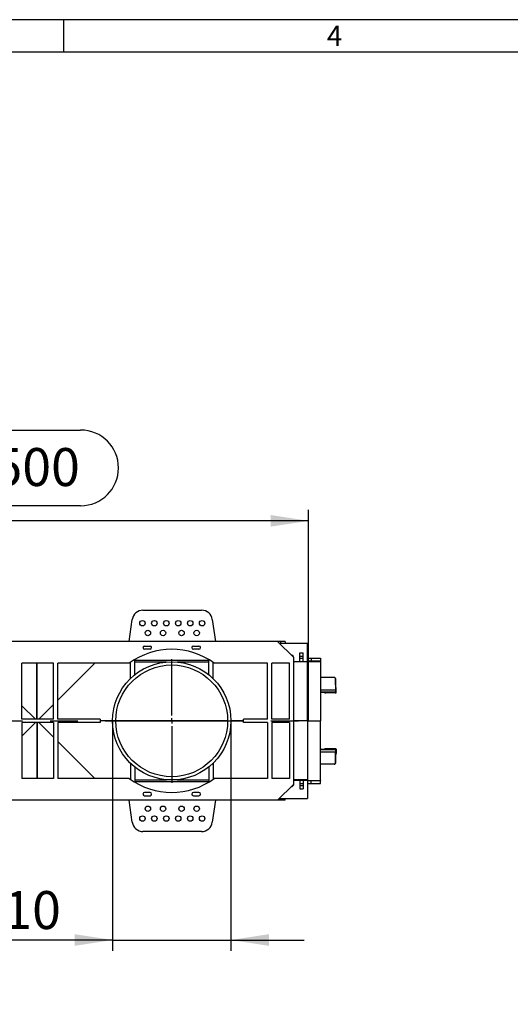
# Model space of a CAD drawing. Units: millimetres. Extents: x 70 to 4130, y 70 to 2900.
# Drawn here: x 1559 to 2011, y 1992 to 2900 of the extents above; entities that cross this region are included whole.
import ezdxf

# ---------------------------------------------------------------- set-up
doc = ezdxf.new("R2010")
doc.units = ezdxf.units.MM
doc.header["$LTSCALE"] = 10
doc.linetypes.add('CENTERX2', pattern=[20.32, 12.7, -2.54, 2.54, -2.54])
for name, color, linetype in [('HAURATON_CENTERLINE', 60, 'CENTERX2'), ('HAURATON_DIMENSIONING', 1, 'Continuous'), ('HAURATON_FRAME_LOGO', 1, 'Continuous')]:
    doc.layers.add(name, color=color, linetype=linetype)
doc.layers.add('HAURATON_PRODUCT_CONTOUR', color=7, linetype='Continuous', lineweight=25)
doc.styles.add('SLDTEXTSTYLE1', font='GOTHIC.TTF', dxfattribs={"width": 0.913})
doc.styles.add('SLDTEXTSTYLE2', font='ARIAL.TTF', dxfattribs={"width": 0.948})
doc.dimstyles.new('SLDDIMSTYLE0', dxfattribs={"dimtxt": 35, "dimasz": 35, "dimexe": 0, "dimexo": 0.0625, "dimgap": 8.75, "dimtad": 1, "dimdec": 0, "dimrnd": 1e-09, "dimzin": 12, "dimdsep": 46, "dimtxsty": 'SLDTEXTSTYLE2', "dimsah": 1, "dimcen": 0.09, "dimadec": 0, "dimazin": 3, "dimtfac": 1, "dimtdec": 0, "dimtofl": 0, "dimtmove": 0, "dimatfit": 3, "dimfxl": 1, "dimfrac": 2, "dimtolj": 1, "dimtzin": 12, "dimarcsym": 0})
doc.dimstyles.new('SLDDIMSTYLE1', dxfattribs={"dimtxt": 35, "dimasz": 35, "dimexe": 0, "dimexo": 0.0625, "dimgap": 8.75, "dimtad": 1, "dimdec": 0, "dimrnd": 1e-09, "dimzin": 12, "dimdsep": 46, "dimtxsty": 'SLDTEXTSTYLE2', "dimsah": 1, "dimcen": 0.09, "dimadec": 0, "dimazin": 3, "dimtfac": 1, "dimtdec": 0, "dimtmove": 0, "dimatfit": 0, "dimfxl": 1, "dimfrac": 2, "dimtolj": 1, "dimtzin": 12, "dimarcsym": 0})

# ---------------------------------------------------------------- blocks, each defined once
blk = doc.blocks.new('_D_4')
at = {"layer": 'HAURATON_DIMENSIONING'}
for p, q in [((1535.17, 2521.78), (1615.38, 2521.78)), ((1615.38, 2452.02), (1535.17, 2452.02)), ((1325.27, 2326.9), (1325.27, 2448.07)), ((1825.27, 2253.71), (1825.27, 2448.07)), ((1825.27, 2438.07), (1325.27, 2438.07))]:
    blk.add_line(p, q, dxfattribs=at)
for centre, start, end in [((1535.17, 2486.9), 90, 270), ((1615.38, 2486.9), 270, 90)]:
    blk.add_arc(centre, 34.88, start, end, dxfattribs=at)
for points in [[(1325.27, 2438.07), (1360.27, 2432.69), (1360.27, 2443.46)], [(1825.27, 2438.07), (1790.27, 2443.46), (1790.27, 2432.69)]]:
    blk.add_solid(points, dxfattribs=at)
at = {"layer": 'HAURATON_DIMENSIONING', "insert": (1535.17, 2505.16), "char_height": 35, "attachment_point": 1, "style": 'SLDTEXTSTYLE2'}
blk.add_mtext('500', dxfattribs=at)
blk = doc.blocks.new('_D_6')
at = {"layer": 'HAURATON_DIMENSIONING'}
for p, q in [((1644.77, 2253.71), (1644.77, 2041.71)), ((1753.77, 2253.71), (1753.77, 2041.71)), ((1644.77, 2051.71), (1439.62, 2051.71)), ((1644.77, 2051.71), (1753.77, 2051.71)), ((1753.77, 2051.71), (1821.08, 2051.71))]:
    blk.add_line(p, q, dxfattribs=at)
for points in [[(1644.77, 2051.71), (1609.77, 2057.1), (1609.77, 2046.33)], [(1753.77, 2051.71), (1788.77, 2046.33), (1788.77, 2057.1)]]:
    blk.add_solid(points, dxfattribs=at)
at = {"layer": 'HAURATON_DIMENSIONING', "insert": (1439.62, 2096.83), "char_height": 35, "attachment_point": 1, "style": 'SLDTEXTSTYLE2'}
blk.add_mtext('DN 110', dxfattribs=at)
blk = doc.blocks.new('SW_CENTERMARKSYMBOL_0')
at = {"layer": 'HAURATON_CENTERLINE', "color": 0}
for p, q in [((0, 5), (0, 57)), ((-5, 0), (-57, 0)), ((0, 0), (-2.5, 0)), ((0, 0), (0, 2.5)), ((0, 0), (0, -2.5)), ((0, 0), (2.5, 0)), ((5, 0), (57, 0)), ((0, -5), (0, -57))]:
    blk.add_line(p, q, dxfattribs=at)

msp = doc.modelspace()

# ---------------------------------------------------------------- linework, layer by layer
at = {"layer": 'HAURATON_CENTERLINE'}
msp.add_line((825.27, 2253.71), (1825.27, 2253.71), dxfattribs=at)
at = {"layer": 'HAURATON_FRAME_LOGO'}
for p, q in [((4130, 2900), (70, 2900)), ((1600, 2870), (1600, 2900)), ((4100, 2870), (100, 2870))]:
    msp.add_line(p, q, dxfattribs=at)
at = {"layer": 'HAURATON_PRODUCT_CONTOUR'}
for p, q in [((1672.8, 2355.71), (1726.74, 2355.71)), ((1660.06, 2326.9), (1662.9, 2347.11)), ((1736.65, 2347.11), (1739.49, 2326.9)), ((1796.79, 2326.9), (853.75, 2326.9)), ((1799.64, 2326.9), (1796.79, 2326.9)), ((1796.79, 2326.9), (1811.27, 2312.42)), ((1798.29, 2325.4), (1824.27, 2325.4)), ((1799.83, 2326.9), (1799.64, 2326.9)), ((1799.64, 2325.4), (1799.64, 2326.9)), ((1799.83, 2325.4), (1799.83, 2326.9)), ((1803.83, 2326.9), (1799.83, 2326.9)), ((1803.83, 2326.9), (1803.83, 2325.4)), ((1824.27, 2308.39), (1824.27, 2325.4)), ((1674.27, 2322.71), (1679.27, 2322.71)), ((1679.27, 2319.71), (1674.27, 2319.71)), ((1719.27, 2322.71), (1724.27, 2322.71)), ((1724.27, 2319.71), (1719.27, 2319.71)), ((1809.77, 2314.39), (1809.3, 2314.39)), ((1809.77, 2314.39), (1809.77, 2313.92)), ((1811.27, 2312.89), (1809.77, 2314.39)), ((1817.27, 2316.36), (1820.27, 2316.36)), ((1817.27, 2313.36), (1817.27, 2316.36)), ((1820.27, 2313.36), (1820.27, 2316.36)), ((1561.27, 2255.21), (1561.27, 2306.9)), ((1590.27, 2306.9), (1561.27, 2306.9)), ((1575.16, 2255.21), (1575.16, 2306.9)), ((1575.39, 2255.21), (1575.39, 2306.9)), ((1590.27, 2255.21), (1590.27, 2306.9)), ((1660.19, 2306.9), (1594.27, 2306.9)), ((1594.27, 2255.21), (1594.27, 2306.9)), ((1594.27, 2272.69), (1628.48, 2306.9)), ((1661.17, 2292.68), (1661.17, 2307.61)), ((1665.17, 2296.23), (1665.17, 2310.22)), ((1665.17, 2309.71), (1733.37, 2309.71)), ((1665.17, 2308), (1694.41, 2308)), ((1704.13, 2308), (1733.37, 2308)), ((1733.37, 2296.23), (1733.37, 2310.22)), ((1737.37, 2292.68), (1737.37, 2307.61)), ((1787.37, 2306.9), (1738.36, 2306.9)), ((1787.37, 2255.21), (1787.37, 2306.9)), ((1807.77, 2306.9), (1791.37, 2306.9)), ((1791.37, 2255.21), (1791.37, 2306.9)), ((1807.77, 2255.21), (1807.77, 2306.9)), ((1811.27, 2312.42), (1811.27, 2312.89)), ((1811.27, 2312.42), (1811.27, 2195.01)), ((1811.27, 2308.39), (1817.27, 2308.39)), ((1824.27, 2308.05), (1811.27, 2308.05)), ((1817.27, 2313.36), (1820.27, 2313.36)), ((1817.27, 2311.36), (1817.27, 2313.36)), ((1817.27, 2311.36), (1820.27, 2311.36)), ((1817.27, 2308.36), (1817.27, 2311.36)), ((1817.27, 2308.36), (1820.27, 2308.36)), ((1820.27, 2311.36), (1820.27, 2313.36)), ((1820.27, 2308.36), (1820.27, 2311.36)), ((1820.27, 2308.39), (1824.27, 2308.39)), ((1824.27, 2311.38), (1827.77, 2311.38)), ((1827.77, 2308.88), (1824.27, 2308.88)), ((1824.27, 2308.55), (1836.27, 2308.55)), ((1824.27, 2308.05), (1824.27, 2308.39)), ((1824.27, 2253.8), (1824.27, 2308.05)), ((1827.77, 2311.38), (1827.77, 2308.88)), ((1827.77, 2311.35), (1836.27, 2311.35)), ((1827.77, 2308.85), (1827.77, 2308.88)), ((1836.27, 2308.85), (1827.77, 2308.85)), ((1836.27, 2311.35), (1836.27, 2308.85)), ((1836.27, 2308.55), (1836.27, 2308.85)), ((1836.27, 2308.55), (1836.27, 2253.83)), ((1848.96, 2293.7), (1836.27, 2293.7)), ((1849.88, 2293.2), (1849.67, 2293.41)), ((1849.96, 2292.7), (1849.96, 2282.27)), ((1850.17, 2292.49), (1849.96, 2292.7)), ((1850.17, 2287.02), (1850.17, 2292.49)), ((1850.17, 2287.02), (1850.17, 2292.49)), ((1850.17, 2292.49), (1850.17, 2292.49)), ((1836.27, 2282.27), (1849.96, 2282.27)), ((1850.06, 2280.27), (1836.27, 2280.27)), ((1836.77, 2279.9), (1836.27, 2279.9)), ((1840.21, 2279.68), (1839.67, 2279.79)), ((1849.64, 2279.64), (1841.18, 2279.64)), ((1850.64, 2279.7), (1850.06, 2280.27)), ((1850.17, 2287.02), (1850.17, 2287.02)), ((1850.35, 2284.41), (1850.24, 2284.51)), ((1850.64, 2283.7), (1850.32, 2284.02)), ((1850.64, 2279.69), (1850.64, 2283.7)), ((1850.64, 2279.7), (1850.64, 2283.7)), ((1850.64, 2283.7), (1850.64, 2283.7)), ((1561.27, 2267.69), (1573.74, 2255.21)), ((1576.8, 2255.21), (1590.27, 2268.69)), ((1590.27, 2255.21), (1561.27, 2255.21)), ((1590.27, 2252.21), (1561.27, 2252.21)), ((1561.27, 2252.21), (1561.27, 2200.53)), ((1561.27, 2239.74), (1573.74, 2252.21)), ((1575.16, 2252.21), (1575.16, 2200.53)), ((1575.39, 2252.21), (1575.39, 2200.53)), ((1576.8, 2252.21), (1590.27, 2238.74)), ((1590.27, 2252.21), (1590.27, 2200.53)), ((1633.29, 2255.21), (1594.27, 2255.21)), ((1633.29, 2252.21), (1594.27, 2252.21)), ((1594.27, 2252.21), (1594.27, 2200.53)), ((1644.77, 2253.8), (1633.27, 2253.8)), ((1644.77, 2253.63), (1633.27, 2253.63)), ((1750.77, 2253.8), (1647.77, 2253.8)), ((1750.77, 2253.63), (1647.77, 2253.63)), ((1765.27, 2253.8), (1753.77, 2253.8)), ((1765.27, 2253.63), (1753.77, 2253.63)), ((1787.37, 2255.21), (1765.25, 2255.21)), ((1787.37, 2252.21), (1765.25, 2252.21)), ((1787.37, 2252.21), (1787.37, 2200.53)), ((1807.77, 2255.21), (1791.37, 2255.21)), ((1807.77, 2252.21), (1791.37, 2252.21)), ((1791.37, 2252.21), (1791.37, 2200.53)), ((1807.77, 2252.21), (1807.77, 2200.53)), ((1824.27, 2253.8), (1811.27, 2253.8)), ((1824.27, 2253.63), (1811.27, 2253.63)), ((1824.27, 2253.83), (1836.27, 2253.83)), ((1824.27, 2253.8), (1824.27, 2253.63)), ((1824.27, 2253.63), (1824.27, 2199.38)), ((1824.27, 2253.6), (1836.27, 2253.6)), ((1836.27, 2253.6), (1836.27, 2253.83)), ((1836.27, 2198.88), (1836.27, 2253.6)), ((1594.27, 2234.74), (1628.48, 2200.53)), ((1836.77, 2227.53), (1836.27, 2227.53)), ((1850.06, 2227.15), (1836.27, 2227.15)), ((1836.27, 2225.16), (1849.96, 2225.16)), ((1840.21, 2227.75), (1839.67, 2227.64)), ((1849.64, 2227.79), (1841.18, 2227.79)), ((1849.96, 2214.73), (1849.96, 2225.16)), ((1850.64, 2227.73), (1850.06, 2227.15)), ((1850.64, 2223.73), (1850.32, 2223.41)), ((1850.64, 2223.73), (1850.64, 2227.74)), ((1850.64, 2227.73), (1850.64, 2223.73)), ((1850.64, 2223.73), (1850.64, 2223.73)), ((1661.17, 2214.74), (1661.17, 2199.82)), ((1737.37, 2214.74), (1737.37, 2199.82)), ((1850.17, 2214.93), (1849.96, 2214.73)), ((1850.17, 2214.93), (1850.17, 2220.41)), ((1850.17, 2220.41), (1850.17, 2214.93)), ((1850.17, 2220.41), (1850.17, 2220.41)), ((1850.17, 2214.93), (1850.17, 2214.93)), ((1850.24, 2222.92), (1850.35, 2223.02)), ((1665.17, 2211.2), (1665.17, 2197.21)), ((1733.37, 2211.2), (1733.37, 2197.21)), ((1848.96, 2213.72), (1836.27, 2213.72)), ((1849.67, 2214.02), (1849.88, 2214.23)), ((1590.27, 2200.53), (1561.27, 2200.53)), ((1660.19, 2200.53), (1594.27, 2200.53)), ((1665.17, 2199.43), (1694.41, 2199.43)), ((1665.17, 2197.71), (1733.37, 2197.71)), ((1704.13, 2199.43), (1733.37, 2199.43)), ((1787.37, 2200.53), (1738.36, 2200.53)), ((1807.77, 2200.53), (1791.37, 2200.53)), ((1824.27, 2199.38), (1811.27, 2199.38)), ((1811.27, 2199.04), (1817.27, 2199.04)), ((1817.27, 2199.07), (1820.27, 2199.07)), ((1817.27, 2199.07), (1817.27, 2196.07)), ((1820.27, 2199.07), (1820.27, 2196.07)), ((1820.27, 2199.04), (1824.27, 2199.04)), ((1824.27, 2199.38), (1824.27, 2199.04)), ((1824.27, 2199.04), (1824.27, 2182.03)), ((1824.27, 2198.88), (1836.27, 2198.88)), ((1827.77, 2198.55), (1824.27, 2198.55)), ((1836.27, 2198.57), (1827.77, 2198.57)), ((1827.77, 2198.57), (1827.77, 2198.55)), ((1827.77, 2196.05), (1827.77, 2198.55)), ((1836.27, 2198.88), (1836.27, 2198.57)), ((1836.27, 2196.07), (1836.27, 2198.57)), ((1679.27, 2187.71), (1674.27, 2187.71)), ((1724.27, 2187.71), (1719.27, 2187.71)), ((1796.79, 2180.53), (1811.27, 2195.01)), ((1809.77, 2193.04), (1809.3, 2193.04)), ((1811.27, 2194.54), (1809.77, 2193.04)), ((1809.77, 2193.04), (1809.77, 2193.51)), ((1811.27, 2195.01), (1811.27, 2194.54)), ((1817.27, 2196.07), (1820.27, 2196.07)), ((1817.27, 2196.07), (1817.27, 2194.07)), ((1817.27, 2194.07), (1820.27, 2194.07)), ((1817.27, 2194.07), (1817.27, 2191.07)), ((1817.27, 2191.07), (1820.27, 2191.07)), ((1820.27, 2196.07), (1820.27, 2194.07)), ((1820.27, 2194.07), (1820.27, 2191.07)), ((1824.27, 2196.05), (1827.77, 2196.05)), ((1827.77, 2196.07), (1836.27, 2196.07)), ((1796.79, 2180.53), (853.75, 2180.53)), ((1662.9, 2160.32), (1660.06, 2180.53)), ((1674.27, 2184.71), (1679.27, 2184.71)), ((1719.27, 2184.71), (1724.27, 2184.71)), ((1739.49, 2180.53), (1736.65, 2160.32)), ((1799.64, 2180.53), (1796.79, 2180.53)), ((1798.29, 2182.03), (1824.27, 2182.03)), ((1799.64, 2182.03), (1799.64, 2180.53)), ((1799.83, 2180.53), (1799.64, 2180.53)), ((1799.83, 2182.03), (1799.83, 2180.53)), ((1803.83, 2180.53), (1799.83, 2180.53)), ((1803.83, 2180.53), (1803.83, 2182.03)), ((1726.74, 2151.71), (1672.8, 2151.71))]:
    msp.add_line(p, q, dxfattribs=at)
at = {"layer": 'HAURATON_PRODUCT_CONTOUR', "flags": 128}
for points in [[(1850.27, 2284.31), (1850.27, 2284.31), (1850.26, 2284.33), (1850.26, 2284.39), (1850.24, 2284.5), (1850.23, 2284.66), (1850.22, 2284.84)], [(1850.32, 2284.02), (1850.3, 2284.22), (1850.27, 2284.31)], [(1850.32, 2223.41), (1850.3, 2223.21), (1850.27, 2223.11)]]:
    msp.add_lwpolyline(points, dxfattribs=at)
at = {"layer": 'HAURATON_PRODUCT_CONTOUR'}
for centre, radius in [((1672.27, 2343.71), 2.5), ((1683.27, 2343.71), 2.5), ((1694.27, 2343.71), 2.5), ((1705.27, 2343.71), 2.5), ((1716.27, 2343.71), 2.5), ((1727.27, 2343.71), 2.5), ((1677.27, 2334.71), 2.5), ((1691.27, 2334.71), 2.5), ((1708.27, 2334.71), 2.5), ((1722.27, 2334.71), 2.5), ((1699.27, 2253.71), 54.5), ((1699.27, 2253.71), 51.5), ((1677.27, 2172.71), 2.5), ((1691.27, 2172.71), 2.5), ((1708.27, 2172.71), 2.5), ((1722.27, 2172.71), 2.5), ((1672.27, 2163.71), 2.5), ((1683.27, 2163.71), 2.5), ((1694.27, 2163.71), 2.5), ((1705.27, 2163.71), 2.5), ((1716.27, 2163.71), 2.5), ((1727.27, 2163.71), 2.5)]:
    msp.add_circle(centre, radius, dxfattribs=at)
for centre, radius, start, end in [((1672.8, 2345.71), 10, 90, 172), ((1726.74, 2345.71), 10, 8, 90), ((1699.27, 2253.71), 66, 53.68739, 126.31261), ((1674.27, 2321.21), 1.5, 90, 270), ((1679.27, 2321.21), 1.5, 270, 90), ((1719.27, 2321.21), 1.5, 90, 270), ((1724.27, 2321.21), 1.5, 270, 90), ((1849.17, 2292.49), 1, 0, 45), ((1849.17, 2292.5), 0.996, 359.82399, 44.98632), ((1849.64, 2283.7), 1, 0, 45), ((1849.64, 2283.7), 0.996, 359.82399, 44.98632), ((1699.27, 2253.71), 66, 178.69771, 181.30229), ((1699.27, 2253.71), 66, 358.69771, 1.30229), ((1849.64, 2223.73), 1, 315, 0), ((1849.64, 2223.73), 0.996, 315.01368, 0.17601), ((1849.17, 2214.93), 1, 315, 0), ((1849.17, 2214.93), 0.996, 315.01368, 0.17601), ((1855.02, 2222.43), 4.8, 171.84949, 177.96257), ((1699.27, 2253.71), 66, 233.68739, 306.31261), ((1674.27, 2186.21), 1.5, 90, 270), ((1679.27, 2186.21), 1.5, 270, 90), ((1719.27, 2186.21), 1.5, 90, 270), ((1724.27, 2186.21), 1.5, 270, 90), ((1672.8, 2161.71), 10, 188, 270), ((1726.74, 2161.71), 10, 270, 352)]:
    msp.add_arc(centre, radius, start, end, dxfattribs=at)
for centre, major_axis, ratio, start_param, end_param in [((1848.96, 2292.7), (0.709, -0.709), 0.997265, 0.784029, 2.357564), ((1836.77, 2279.74), (3, 0), 0.052408, 0.261799, 1.570796), ((1841.18, 2279.69), (1, 0), 0.052408, 3.403392, 4.712389), ((1849.64, 2279.69), (1, 0), 0.052408, 4.712389, 6.335545), ((1850.07, 2282.27), (0, 2), 0.052408, 1.570796, 3.089233), ((1850.33, 2287.02), (0, 3), 0.052408, 1.570796, 2.415276), ((1850.33, 2287.02), (0, 3), 0.052408, 2.415276, 3.089233), ((1836.77, 2227.68), (3, 0), 0.052408, 4.712389, 6.021386), ((1841.18, 2227.74), (1, 0), 0.052408, 1.570796, 2.879793), ((1849.64, 2227.74), (1, 0), 0.052408, 6.230825, 7.853982), ((1850.07, 2225.16), (0, 2), 0.052408, 0.05236, 1.570796), ((1848.96, 2214.73), (0.709, 0.709), 0.997265, 3.925621, 5.499157), ((1850.33, 2220.41), (0, 3), 0.052408, 0.72116, 1.570796), ((1850.33, 2220.41), (0, 3), 0.052408, 0.05236, 0.72116)]:
    msp.add_ellipse(centre, major_axis=major_axis, ratio=ratio, start_param=start_param, end_param=end_param, dxfattribs=at)

# ---------------------------------------------------------------- block references
at = {"layer": 'HAURATON_CENTERLINE'}
msp.add_blockref('SW_CENTERMARKSYMBOL_0', (1699.27, 2253.71), dxfattribs=at)

# ---------------------------------------------------------------- texts
at = {"layer": 'HAURATON_FRAME_LOGO', "insert": (1842.15, 2894.36), "char_height": 18.52, "attachment_point": 1, "style": 'SLDTEXTSTYLE1'}
msp.add_mtext('4', dxfattribs=at)

# ---------------------------------------------------------------- dimensions: what is measured, and where the dimension line sits
at = {"layer": 'HAURATON_DIMENSIONING'}
dim = msp.add_linear_dim(base=(1325.27, 2438.07), p1=(1825.27, 2253.71), p2=(1325.27, 2326.9), dimstyle='SLDDIMSTYLE0', dxfattribs=at)
dim.commit()
dim.dimension.update_dxf_attribs({"geometry": '_D_4', "text_midpoint": (1575.27, 2438.07), "dimtype": 160})
dim = msp.add_linear_dim(base=(1753.77, 2051.71), p1=(1644.77, 2253.71), p2=(1753.77, 2253.71), text='DN 110', dimstyle='SLDDIMSTYLE1', dxfattribs=at)
dim.commit()
dim.dimension.update_dxf_attribs({"geometry": '_D_6', "text_midpoint": (1521.12, 2051.71), "dimtype": 160})

doc.saveas('drawing.dxf')
